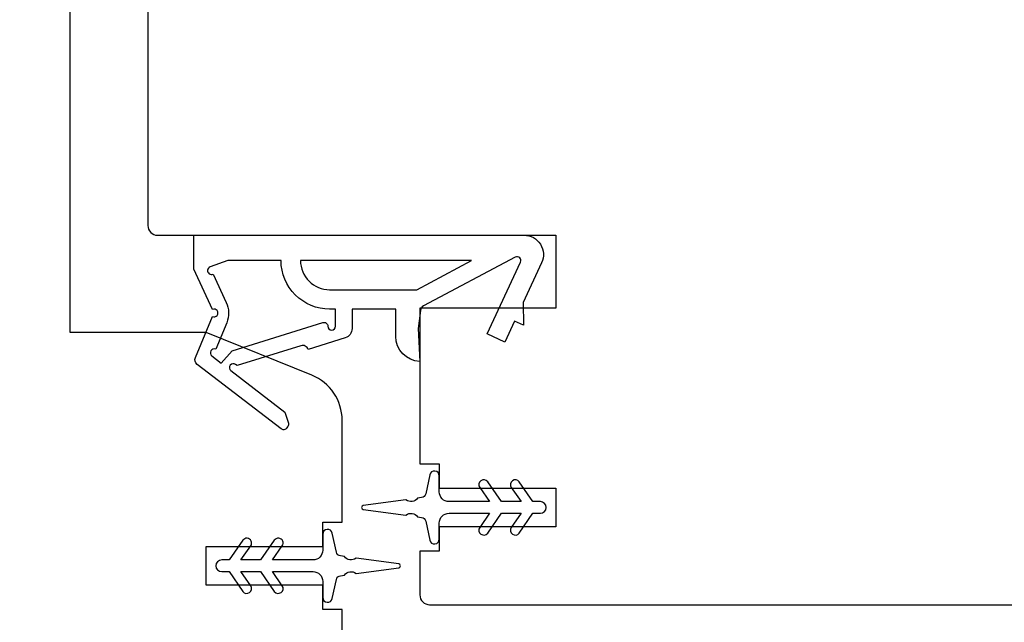
# Model space of a CAD drawing. Extents: x 3441 to 3642, y -1733 to -1447.
# Drawn here: x 3490 to 3492, y -1480 to -1479 of the extents above; entities that cross this region are included whole.
import ezdxf

# ---------------------------------------------------------------- set-up
doc = ezdxf.new("R2010")
doc.units = 0
doc.header["$LTSCALE"] = 250
doc.header["$MEASUREMENT"] = 0
doc.header["$PDMODE"] = 3
doc.header["$PDSIZE"] = -2
doc.layers.get('DEFPOINTS').update_dxf_attribs({"color": 2, "linetype": 'CONTINUOUS'})
doc.layers.add('2', color=2, linetype='CONTINUOUS', lineweight=25)
doc.layers.add('Visible (ANSI)', color=7, linetype='CONTINUOUS', lineweight=25)
doc.layers.add('MISCELLANEOUS', color=6, linetype='CONTINUOUS')
doc.styles.add('ROMANS', font='romans')
doc.dimstyles.new('LWDEC$0', dxfattribs={"dimscale": 0.125, "dimtxt": 2.5, "dimasz": 1, "dimexe": 1.25, "dimexo": 3, "dimgap": 2, "dimtad": 1, "dimtoh": 1, "dimdec": 4, "dimzin": 11, "dimdsep": 46, "dimlunit": 5, "dimtxsty": 'ROMANS', "dimcen": 0, "dimdle": 1.5, "dimazin": 0, "dimtfac": 1, "dimtdec": 4, "dimtix": 1, "dimtmove": 0, "dimatfit": 3, "dimfxl": 0, "dimfrac": 2, "dimtzin": 0, "dimarcsym": 0})

# ---------------------------------------------------------------- blocks, each defined once
blk = doc.blocks.new('*D275')
at = {"layer": '2', "color": 0, "linetype": 'ByBlock', "lineweight": -2}
for p, q in [((3493.6936, -1480.0402), (3493.6936, -1481.2627)), ((3491.292, -1480.3207), (3491.292, -1481.2627)), ((3491.542, -1481.1377), (3493.4436, -1481.1377))]:
    blk.add_line(p, q, dxfattribs=at)
at = {"layer": '2', "color": 0}
for points in [[(3491.542, -1481.0961), (3491.542, -1481.1794), (3491.292, -1481.1377)], [(3493.4436, -1481.0961), (3493.4436, -1481.1794), (3493.6936, -1481.1377)]]:
    blk.add_solid(points, dxfattribs=at)
at = {"layer": 'DEFPOINTS', "color": 0}
for p in [(3493.6936, -1479.7402), (3491.292, -1480.0207), (3493.6936, -1481.1377)]:
    blk.add_point(p, dxfattribs=at)
at = {"layer": '2', "color": 0, "insert": (3492.4928, -1480.7472), "char_height": 0.25, "attachment_point": 5, "style": 'ROMANS'}
blk.add_mtext('2 3/8"', dxfattribs=at)

msp = doc.modelspace()

# ---------------------------------------------------------------- linework, layer by layer
at = {"layer": 'MISCELLANEOUS', "color": 1}
for points in [[(3491.02434, -1479.72418), (3491.02194, -1479.7273, -0.4142136), (3491.0109, -1479.72874), (3490.84106, -1479.59811, -0.3394543), (3490.83736, -1479.58421), (3490.87182, -1479.50128, 1.5738399), (3490.87186, -1479.48702), (3490.83388, -1479.40557), (3490.83388, -1479.33668), (3491.50317, -1479.33668, -0.5486188), (3491.53885, -1479.39268), (3491.50143, -1479.47293), (3491.5018, -1479.51871), (3491.48396, -1479.51039), (3491.464, -1479.55321), (3491.42832, -1479.53657), (3491.49611, -1479.39118, 0.719897), (3491.48528, -1479.3809), (3491.29931, -1479.47978, 0.2446984), (3491.29313, -1479.48877), (3491.2886, -1479.52565), (3491.29211, -1479.59258, -0.4005518), (3491.24333, -1479.54146), (3491.24333, -1479.48628), (3491.15475, -1479.48628), (3491.15475, -1479.52565, -0.3278194), (3491.14095, -1479.54444), (3491.06581, -1479.56798, 0.4142136), (3491.05101, -1479.56024), (3490.92192, -1479.60069), (3490.9188, -1479.59829, 1), (3490.9092, -1479.61078), (3491.0187, -1479.69501), (3491.02561, -1479.71702, -0.2446984)], [(3491.10553, -1479.52087, 1), (3491.12128, -1479.52087), (3491.12128, -1479.48628), (3491.10933, -1479.48628, -0.4142136), (3491.0109, -1479.38786), (3490.90278, -1479.38786), (3490.86717, -1479.40082, 1.0446136), (3490.87319, -1479.41535), (3490.89985, -1479.47252, -0.2105828), (3490.90073, -1479.5138), (3490.87839, -1479.56755, 0.8769765), (3490.87057, -1479.58106), (3490.88929, -1479.59547), (3490.91193, -1479.57082), (3491.0953, -1479.51335, -0.5062289)], [(3491.05027, -1479.38786, 0.4142136), (3491.10933, -1479.44691), (3491.28566, -1479.44691), (3491.39673, -1479.38786)], [(3491.49331, -1479.83615, 1), (3491.47718, -1479.84744), (3491.49721, -1479.87604), (3491.45747, -1479.87604), (3491.42953, -1479.83615, 1), (3491.4134, -1479.84744), (3491.43343, -1479.87604), (3491.35117, -1479.87604, -0.4142136), (3491.33148, -1479.85636), (3491.33148, -1479.82388, 0.900404), (3491.31201, -1479.82183), (3491.30386, -1479.86017, -0.3164985), (3491.29556, -1479.86787), (3491.28748, -1479.86897, -0.4537229), (3491.26399, -1479.87217), (3491.17741, -1479.88395, 0.8731243), (3491.17741, -1479.89176), (3491.26399, -1479.90354, -0.4537229), (3491.28748, -1479.90674), (3491.29556, -1479.90784, -0.3164985), (3491.30386, -1479.91554), (3491.31201, -1479.95388, 0.900404), (3491.33148, -1479.95183), (3491.33148, -1479.91935, -0.4142136), (3491.35117, -1479.89967), (3491.43343, -1479.89967), (3491.4134, -1479.92827, 1), (3491.42953, -1479.93956), (3491.45747, -1479.89967), (3491.49721, -1479.89967), (3491.47718, -1479.92827, 1), (3491.49331, -1479.93956), (3491.52124, -1479.89967), (3491.53621, -1479.89967, 1), (3491.53621, -1479.87604), (3491.52124, -1479.87604)], [(3490.9055, -1479.99417), (3490.89054, -1479.99417, 1), (3490.89054, -1480.01779), (3490.9055, -1480.01779), (3490.93343, -1480.05769, 1), (3490.94956, -1480.0464), (3490.92953, -1480.01779), (3490.96928, -1480.01779), (3490.99721, -1480.05769, 1), (3491.01334, -1480.0464), (3490.99331, -1480.01779), (3491.07558, -1480.01779, -0.4142136), (3491.09526, -1480.03748), (3491.09526, -1480.06996, 0.900404), (3491.11473, -1480.07201), (3491.12288, -1480.03367, -0.3164985), (3491.13118, -1480.02596), (3491.13927, -1480.02486, -0.4537229), (3491.16275, -1480.02167), (3491.24934, -1480.00988, 0.8731243), (3491.24934, -1480.00208), (3491.16275, -1479.9903, -0.4537229), (3491.13927, -1479.9871), (3491.13118, -1479.986, -0.3164985), (3491.12288, -1479.9783), (3491.11473, -1479.93996, 0.900404), (3491.09526, -1479.94201), (3491.09526, -1479.97449, -0.4142136), (3491.07558, -1479.99417), (3490.99331, -1479.99417), (3491.01334, -1479.96557, 1), (3490.99721, -1479.95428), (3490.96928, -1479.99417), (3490.92953, -1479.99417), (3490.94956, -1479.96557, 1), (3490.93343, -1479.95428)]]:
    msp.add_lwpolyline(points, format="xyb", close=True, dxfattribs=at)
at = {"layer": 'Visible (ANSI)'}
for points in [[(3489.75668, -1482.28944), (3491.09526, -1482.28944, 0.4142136), (3491.13463, -1482.25007), (3491.13463, -1480.09457), (3491.09526, -1480.09457), (3491.09526, -1480.04535), (3490.85904, -1480.04535), (3490.85904, -1479.96661), (3491.09526, -1479.96661), (3491.09526, -1479.9174), (3491.13463, -1479.9174), (3491.13463, -1479.71128, 0.3057307), (3491.07308, -1479.62002), (3490.85904, -1479.53354), (3490.58345, -1479.53354), (3490.58345, -1477.76189, 0.4142136), (3490.54408, -1477.72252), (3489.75668, -1477.72252)], [(3493.06376, -1477.72251), (3490.7803, -1477.72251), (3490.74093, -1477.76188), (3490.74093, -1479.31699, 0.4142136), (3490.76062, -1479.33668), (3491.5677, -1479.33668), (3491.5677, -1479.48431), (3491.29211, -1479.48431), (3491.29211, -1479.79927), (3491.33148, -1479.79927), (3491.33148, -1479.84849), (3491.5677, -1479.84849), (3491.5677, -1479.92723), (3491.33148, -1479.92723), (3491.33148, -1479.97644), (3491.29211, -1479.97644), (3491.29211, -1480.06502, 0.4142136), (3491.3118, -1480.08471), (3493.51652, -1480.08471, 0.4142136)]]:
    msp.add_lwpolyline(points, format="xyb", dxfattribs=at)

# ---------------------------------------------------------------- dimensions: what is measured, and where the dimension line sits
at = {"layer": '2'}
dim = msp.add_linear_dim(base=(3493.6936, -1481.13772), p1=(3491.29202, -1480.02073), p2=(3493.6936, -1479.74022), dimstyle='LWDEC$0', override={"dimscale": 0.1, "dimasz": 2.5, "dimpost": '"', "dimarcsym": 1}, dxfattribs=at)
dim.commit()
dim.dimension.update_dxf_attribs({"geometry": '*D275', "text_midpoint": (3492.49281, -1480.74724)})

doc.saveas('drawing.dxf')
